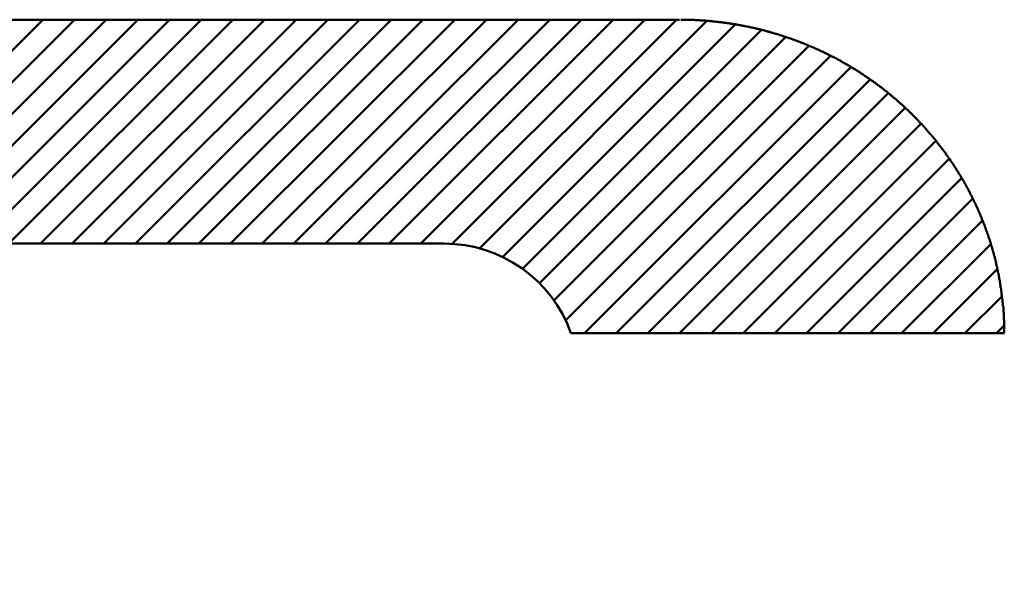
# Model space of a CAD drawing. Units: millimetres. Extents: x 0 to 420, y 0 to 297.
# Drawn here: x 245 to 247, y 119 to 120 of the extents above; entities that cross this region are included whole.
import ezdxf

# ---------------------------------------------------------------- set-up
doc = ezdxf.new("R2010")
doc.units = ezdxf.units.MM
doc.header["$LTSCALE"] = 0.18189
doc.layers.add('NoLayerName_002', color=7, linetype='Continuous')

msp = doc.modelspace()

# ---------------------------------------------------------------- linework, layer by layer
at = {"layer": 'NoLayerName_002', "color": 3, "linetype": 'Continuous', "lineweight": 50}
for p, q in [((243.0191, 118.3898), (244.6233, 119.994)), ((246.0441, 119.994), (243.7441, 119.994)), ((244.1793, 119.4793), (244.694, 119.994)), ((244.2643, 119.4936), (244.7647, 119.994)), ((244.3354, 119.494), (244.8354, 119.994)), ((244.4061, 119.494), (244.9061, 119.994)), ((244.4768, 119.494), (244.9768, 119.994)), ((244.5475, 119.494), (245.0475, 119.994)), ((244.6183, 119.494), (245.1183, 119.994)), ((244.689, 119.494), (245.189, 119.994)), ((244.7597, 119.494), (245.2597, 119.994)), ((244.8304, 119.494), (245.3304, 119.994)), ((244.9011, 119.494), (245.4011, 119.994)), ((244.9718, 119.494), (245.4718, 119.994)), ((245.0425, 119.494), (245.5425, 119.994)), ((245.1132, 119.494), (245.6132, 119.994)), ((245.1839, 119.494), (245.6839, 119.994)), ((245.2546, 119.494), (245.7546, 119.994)), ((245.3254, 119.494), (245.8254, 119.994)), ((245.3961, 119.494), (245.8961, 119.994)), ((245.4668, 119.494), (245.9668, 119.994)), ((245.536, 119.4925), (246.0375, 119.994)), ((245.5968, 119.4826), (246.1055, 119.9913)), ((245.6484, 119.4634), (246.1683, 119.9833)), ((245.6928, 119.4372), (246.2266, 119.9709)), ((245.731, 119.4047), (246.2811, 119.9548)), ((245.7633, 119.3662), (246.3325, 119.9354)), ((245.7893, 119.3216), (246.3809, 119.9132)), ((245.8325, 119.294), (246.4268, 119.8883)), ((245.9032, 119.294), (246.4695, 119.8603)), ((245.9739, 119.294), (246.5096, 119.8297)), ((246.0446, 119.294), (246.5474, 119.7968)), ((246.1153, 119.294), (246.583, 119.7617)), ((246.186, 119.294), (246.6159, 119.7238)), ((246.2567, 119.294), (246.6459, 119.6831)), ((246.3274, 119.294), (246.6734, 119.64)), ((246.3982, 119.294), (246.6984, 119.5942)), ((246.4689, 119.294), (246.7205, 119.5456)), ((244.2691, 119.494), (245.5191, 119.494)), ((246.5396, 119.294), (246.7387, 119.4931)), ((246.6103, 119.294), (246.7532, 119.4369)), ((246.681, 119.294), (246.7633, 119.3763)), ((246.7691, 119.294), (245.8019, 119.294)), ((246.7517, 119.294), (246.7688, 119.3111))]:
    msp.add_line(p, q, dxfattribs=at)
for points in [[(246.3859, 119.9114), (246.3839, 119.9121), (246.3829, 119.9129), (246.3819, 119.9136), (246.3799, 119.9143), (246.3789, 119.915), (246.3769, 119.9157), (246.3759, 119.9164), (246.3749, 119.9171), (246.3729, 119.9178), (246.3719, 119.9185), (246.3699, 119.9192), (246.3689, 119.9199), (246.3669, 119.9206), (246.3659, 119.9212), (246.3649, 119.9219), (246.3629, 119.9226), (246.3619, 119.9233), (246.3599, 119.9239), (246.3589, 119.9246), (246.3569, 119.9253), (246.3559, 119.9259), (246.3549, 119.9266), (246.3529, 119.9272), (246.3519, 119.9279), (246.3499, 119.9285), (246.3489, 119.9292), (246.3469, 119.9298), (246.3459, 119.9305), (246.3449, 119.9311), (246.3429, 119.9317), (246.3419, 119.9324), (246.3399, 119.933), (246.3389, 119.9336), (246.3369, 119.9342), (246.3359, 119.9349), (246.3339, 119.9355), (246.3329, 119.9361), (246.3309, 119.9367), (246.3299, 119.9373), (246.3289, 119.9379), (246.3269, 119.9385), (246.3259, 119.9391), (246.3239, 119.9397), (246.3229, 119.9403), (246.3209, 119.9409), (246.3199, 119.9415), (246.3179, 119.942), (246.3169, 119.9426), (246.3149, 119.9432), (246.3139, 119.9438), (246.3119, 119.9443), (246.3109, 119.9449), (246.3099, 119.9454), (246.3079, 119.946), (246.3069, 119.9466), (246.3049, 119.9471), (246.3039, 119.9477), (246.3019, 119.9482), (246.3009, 119.9488), (246.2989, 119.9493), (246.2979, 119.9498), (246.2959, 119.9504), (246.2949, 119.9509), (246.2929, 119.9514), (246.2919, 119.9519), (246.2899, 119.9525), (246.2889, 119.953), (246.2869, 119.9535), (246.2859, 119.954), (246.2839, 119.9545), (246.2829, 119.955), (246.2809, 119.9555), (246.2799, 119.956), (246.2779, 119.9565), (246.2769, 119.957), (246.2749, 119.9575), (246.2739, 119.958), (246.2719, 119.9585), (246.2709, 119.9589), (246.2689, 119.9594), (246.2679, 119.9599), (246.2659, 119.9604), (246.2649, 119.9608), (246.2629, 119.9613), (246.2619, 119.9617), (246.2599, 119.9622), (246.2589, 119.9627), (246.2569, 119.9631), (246.2559, 119.9635), (246.2539, 119.964), (246.2529, 119.9644), (246.2509, 119.9649), (246.2499, 119.9653), (246.2479, 119.9657), (246.2469, 119.9662), (246.2449, 119.9666), (246.2439, 119.967), (246.2419, 119.9674), (246.2409, 119.9678), (246.2389, 119.9683), (246.2379, 119.9687), (246.2359, 119.9691), (246.2339, 119.9695), (246.2329, 119.9699), (246.2309, 119.9703), (246.2299, 119.9707), (246.2279, 119.971), (246.2269, 119.9714), (246.2249, 119.9718), (246.2239, 119.9722), (246.2219, 119.9726), (246.2209, 119.9729), (246.2189, 119.9733), (246.2179, 119.9737), (246.2159, 119.974), (246.2149, 119.9744), (246.2129, 119.9748), (246.2109, 119.9751), (246.2099, 119.9755), (246.2079, 119.9758), (246.2069, 119.9762), (246.2049, 119.9765), (246.2039, 119.9768), (246.2019, 119.9772), (246.2009, 119.9775), (246.1989, 119.9778), (246.1979, 119.9782), (246.1959, 119.9785), (246.1949, 119.9788), (246.1929, 119.9791), (246.1909, 119.9794), (246.1899, 119.9797), (246.1879, 119.98), (246.1869, 119.9803), (246.1849, 119.9806), (246.1839, 119.9809), (246.1819, 119.9812), (246.1809, 119.9815), (246.1789, 119.9818), (246.1779, 119.9821), (246.1759, 119.9824), (246.1739, 119.9826), (246.1729, 119.9829), (246.1709, 119.9832), (246.1699, 119.9834), (246.1679, 119.9837), (246.1669, 119.984), (246.1649, 119.9842), (246.1639, 119.9845), (246.1619, 119.9847), (246.1599, 119.985), (246.1589, 119.9852), (246.1569, 119.9854), (246.1559, 119.9857), (246.1539, 119.9859), (246.1529, 119.9861), (246.1509, 119.9864), (246.1489, 119.9866), (246.1479, 119.9868), (246.1459, 119.987), (246.1449, 119.9872), (246.1429, 119.9874), (246.1419, 119.9876), (246.1399, 119.9878), (246.1389, 119.988), (246.1369, 119.9882), (246.1349, 119.9884), (246.1339, 119.9886), (246.1319, 119.9888), (246.1309, 119.989), (246.1289, 119.9892), (246.1279, 119.9894), (246.1259, 119.9895), (246.1239, 119.9897), (246.1229, 119.9899), (246.1209, 119.99), (246.1199, 119.9902), (246.1179, 119.9903), (246.1169, 119.9905), (246.1149, 119.9907), (246.1129, 119.9908), (246.1119, 119.9909), (246.1099, 119.9911), (246.1089, 119.9912), (246.1069, 119.9914), (246.1059, 119.9915), (246.1039, 119.9916), (246.1019, 119.9918), (246.1009, 119.9919), (246.0989, 119.992), (246.0979, 119.9921), (246.0959, 119.9922), (246.0949, 119.9923), (246.0929, 119.9924), (246.0909, 119.9925), (246.0899, 119.9926), (246.0879, 119.9927), (246.0869, 119.9928), (246.0849, 119.9929), (246.0839, 119.993), (246.0819, 119.9931), (246.0799, 119.9931), (246.0789, 119.9932), (246.0769, 119.9933), (246.0759, 119.9933), (246.0739, 119.9934), (246.0729, 119.9935), (246.0709, 119.9935), (246.0689, 119.9936), (246.0679, 119.9936), (246.0659, 119.9936), (246.0649, 119.9937), (246.0629, 119.9937), (246.0619, 119.9938), (246.0599, 119.9938), (246.0579, 119.9938), (246.0569, 119.9938), (246.0549, 119.9939), (246.0539, 119.9939), (246.0519, 119.9939), (246.0499, 119.9939), (246.0489, 119.994), (246.0469, 119.994)], [(246.6479, 119.682), (246.6469, 119.6833), (246.6459, 119.6846), (246.6449, 119.6858), (246.6439, 119.6871), (246.6429, 119.6884), (246.6419, 119.6897), (246.6409, 119.691), (246.6399, 119.6923), (246.6389, 119.6936), (246.6389, 119.6948), (246.6379, 119.6961), (246.6369, 119.6974), (246.6359, 119.6987), (246.6349, 119.6999), (246.6339, 119.7012), (246.6329, 119.7025), (246.6319, 119.7037), (246.6309, 119.705), (246.6299, 119.7063), (246.6289, 119.7075), (246.6279, 119.7088), (246.6269, 119.71), (246.6259, 119.7113), (246.6249, 119.7125), (246.6239, 119.7138), (246.6229, 119.715), (246.6219, 119.7163), (246.6209, 119.7175), (246.6199, 119.7187), (246.6189, 119.72), (246.6189, 119.7212), (246.6179, 119.7224), (246.6169, 119.7237), (246.6159, 119.7249), (246.6149, 119.7261), (246.6139, 119.7273), (246.6129, 119.7286), (246.6119, 119.7298), (246.6109, 119.731), (246.6099, 119.7322), (246.6089, 119.7334), (246.6079, 119.7346), (246.6069, 119.7358), (246.6059, 119.737), (246.6039, 119.7382), (246.6029, 119.7394), (246.6019, 119.7406), (246.6009, 119.7418), (246.5999, 119.743), (246.5989, 119.7442), (246.5979, 119.7454), (246.5969, 119.7466), (246.5959, 119.7478), (246.5949, 119.749), (246.5939, 119.7501), (246.5929, 119.7513), (246.5919, 119.7525), (246.5909, 119.7537), (246.5899, 119.7548), (246.5889, 119.756), (246.5879, 119.7572), (246.5869, 119.7583), (246.5859, 119.7595), (246.5849, 119.7607), (246.5839, 119.7618), (246.5819, 119.763), (246.5809, 119.7641), (246.5799, 119.7653), (246.5789, 119.7664), (246.5779, 119.7676), (246.5769, 119.7687), (246.5759, 119.7698), (246.5749, 119.771), (246.5739, 119.7721), (246.5729, 119.7732), (246.5719, 119.7744), (246.5699, 119.7755), (246.5689, 119.7766), (246.5679, 119.7777), (246.5669, 119.7789), (246.5659, 119.78), (246.5649, 119.7811), (246.5639, 119.7822), (246.5629, 119.7833), (246.5619, 119.7844), (246.5599, 119.7855), (246.5589, 119.7866), (246.5579, 119.7877), (246.5569, 119.7888), (246.5559, 119.7899), (246.5549, 119.791), (246.5539, 119.7921), (246.5519, 119.7932), (246.5509, 119.7943), (246.5499, 119.7953), (246.5489, 119.7964), (246.5479, 119.7975), (246.5469, 119.7986), (246.5459, 119.7996), (246.5439, 119.8007), (246.5429, 119.8018), (246.5419, 119.8028), (246.5409, 119.8039), (246.5399, 119.805), (246.5389, 119.806), (246.5369, 119.8071), (246.5359, 119.8081), (246.5349, 119.8092), (246.5339, 119.8102), (246.5329, 119.8113), (246.5309, 119.8123), (246.5299, 119.8133), (246.5289, 119.8144), (246.5279, 119.8154), (246.5269, 119.8164), (246.5259, 119.8175), (246.5239, 119.8185), (246.5229, 119.8195), (246.5219, 119.8205), (246.5209, 119.8216), (246.5199, 119.8226), (246.5179, 119.8236), (246.5169, 119.8246), (246.5159, 119.8256), (246.5149, 119.8266), (246.5129, 119.8276), (246.5119, 119.8286), (246.5109, 119.8296), (246.5099, 119.8306), (246.5089, 119.8316), (246.5069, 119.8326), (246.5059, 119.8336), (246.5049, 119.8345), (246.5039, 119.8355), (246.5019, 119.8365), (246.5009, 119.8375), (246.4999, 119.8384), (246.4989, 119.8394), (246.4969, 119.8404), (246.4959, 119.8413), (246.4949, 119.8423), (246.4939, 119.8433), (246.4919, 119.8442), (246.4909, 119.8452), (246.4899, 119.8461), (246.4889, 119.8471), (246.4869, 119.848), (246.4859, 119.8489), (246.4849, 119.8499), (246.4839, 119.8508), (246.4819, 119.8518), (246.4809, 119.8527), (246.4799, 119.8536), (246.4779, 119.8545), (246.4769, 119.8555), (246.4759, 119.8564), (246.4749, 119.8573), (246.4729, 119.8582), (246.4719, 119.8591), (246.4709, 119.86), (246.4689, 119.8609), (246.4679, 119.8618), (246.4669, 119.8627), (246.4659, 119.8636), (246.4639, 119.8645), (246.4629, 119.8654), (246.4619, 119.8663), (246.4599, 119.8672), (246.4589, 119.8681), (246.4579, 119.869), (246.4559, 119.8698), (246.4549, 119.8707), (246.4539, 119.8716), (246.4519, 119.8724), (246.4509, 119.8733), (246.4499, 119.8742), (246.4489, 119.875), (246.4469, 119.8759), (246.4459, 119.8767), (246.4449, 119.8776), (246.4429, 119.8784), (246.4419, 119.8793), (246.4409, 119.8801), (246.4389, 119.881), (246.4379, 119.8818), (246.4369, 119.8826), (246.4349, 119.8835), (246.4339, 119.8843), (246.4329, 119.8851), (246.4309, 119.8859), (246.4299, 119.8868), (246.4279, 119.8876), (246.4269, 119.8884), (246.4259, 119.8892), (246.4239, 119.89), (246.4229, 119.8908), (246.4219, 119.8916), (246.4199, 119.8924), (246.4189, 119.8932), (246.4179, 119.894), (246.4159, 119.8948), (246.4149, 119.8956), (246.4139, 119.8964), (246.4119, 119.8972), (246.4109, 119.8979), (246.4089, 119.8987), (246.4079, 119.8995), (246.4069, 119.9002), (246.4049, 119.901), (246.4039, 119.9018), (246.4029, 119.9025), (246.4009, 119.9033), (246.3999, 119.904), (246.3979, 119.9048), (246.3969, 119.9055), (246.3959, 119.9063), (246.3939, 119.907), (246.3929, 119.9078), (246.3909, 119.9085), (246.3899, 119.9092), (246.3889, 119.91), (246.3869, 119.9107), (246.3859, 119.9114)], [(246.7659, 119.355), (246.7659, 119.3566), (246.7659, 119.3582), (246.7659, 119.3597), (246.7659, 119.3613), (246.7649, 119.3629), (246.7649, 119.3644), (246.7649, 119.366), (246.7649, 119.3676), (246.7649, 119.3691), (246.7649, 119.3707), (246.7639, 119.3723), (246.7639, 119.3738), (246.7639, 119.3754), (246.7639, 119.377), (246.7639, 119.3785), (246.7629, 119.3801), (246.7629, 119.3817), (246.7629, 119.3832), (246.7629, 119.3848), (246.7629, 119.3864), (246.7619, 119.3879), (246.7619, 119.3895), (246.7619, 119.391), (246.7619, 119.3926), (246.7619, 119.3942), (246.7609, 119.3957), (246.7609, 119.3973), (246.7609, 119.3988), (246.7609, 119.4004), (246.7599, 119.402), (246.7599, 119.4035), (246.7599, 119.4051), (246.7599, 119.4066), (246.7589, 119.4082), (246.7589, 119.4097), (246.7589, 119.4113), (246.7589, 119.4129), (246.7579, 119.4144), (246.7579, 119.416), (246.7579, 119.4175), (246.7579, 119.4191), (246.7569, 119.4206), (246.7569, 119.4222), (246.7569, 119.4237), (246.7559, 119.4253), (246.7559, 119.4268), (246.7559, 119.4284), (246.7549, 119.4299), (246.7549, 119.4314), (246.7549, 119.433), (246.7539, 119.4345), (246.7539, 119.4361), (246.7539, 119.4376), (246.7529, 119.4392), (246.7529, 119.4407), (246.7529, 119.4422), (246.7519, 119.4438), (246.7519, 119.4453), (246.7519, 119.4468), (246.7509, 119.4484), (246.7509, 119.4499), (246.7509, 119.4514), (246.7499, 119.453), (246.7499, 119.4545), (246.7499, 119.456), (246.7489, 119.4576), (246.7489, 119.4591), (246.7479, 119.4606), (246.7479, 119.4622), (246.7479, 119.4637), (246.7469, 119.4652), (246.7469, 119.4667), (246.7459, 119.4683), (246.7459, 119.4698), (246.7459, 119.4713), (246.7449, 119.4728), (246.7449, 119.4743), (246.7439, 119.4759), (246.7439, 119.4774), (246.7429, 119.4789), (246.7429, 119.4804), (246.7429, 119.4819), (246.7419, 119.4835), (246.7419, 119.485), (246.7409, 119.4865), (246.7409, 119.488), (246.7399, 119.4895), (246.7399, 119.491), (246.7389, 119.4925), (246.7389, 119.494), (246.7379, 119.4955), (246.7379, 119.497), (246.7379, 119.4985), (246.7369, 119.5), (246.7369, 119.5015), (246.7359, 119.503), (246.7359, 119.5045), (246.7349, 119.506), (246.7349, 119.5075), (246.7339, 119.509), (246.7339, 119.5105), (246.7329, 119.512), (246.7329, 119.5135), (246.7319, 119.515), (246.7319, 119.5165), (246.7309, 119.518), (246.7309, 119.5195), (246.7299, 119.521), (246.7289, 119.5225), (246.7289, 119.5239), (246.7279, 119.5254), (246.7279, 119.5269), (246.7269, 119.5284), (246.7269, 119.5299), (246.7259, 119.5313), (246.7259, 119.5328), (246.7249, 119.5343), (246.7249, 119.5358), (246.7239, 119.5372), (246.7229, 119.5387), (246.7229, 119.5402), (246.7219, 119.5417), (246.7219, 119.5431), (246.7209, 119.5446), (246.7209, 119.5461), (246.7199, 119.5475), (246.7189, 119.549), (246.7189, 119.5504), (246.7179, 119.5519), (246.7179, 119.5534), (246.7169, 119.5548), (246.7159, 119.5563), (246.7159, 119.5577), (246.7149, 119.5592), (246.7149, 119.5606), (246.7139, 119.5621), (246.7129, 119.5635), (246.7129, 119.565), (246.7119, 119.5664), (246.7109, 119.5679), (246.7109, 119.5693), (246.7099, 119.5707), (246.7089, 119.5722), (246.7089, 119.5736), (246.7079, 119.5751), (246.7079, 119.5765), (246.7069, 119.5779), (246.7059, 119.5794), (246.7059, 119.5808), (246.7049, 119.5822), (246.7039, 119.5836), (246.7039, 119.5851), (246.7029, 119.5865), (246.7019, 119.5879), (246.7009, 119.5893), (246.7009, 119.5908), (246.6999, 119.5922), (246.6989, 119.5936), (246.6989, 119.595), (246.6979, 119.5964), (246.6969, 119.5978), (246.6969, 119.5992), (246.6959, 119.6007), (246.6949, 119.6021), (246.6939, 119.6035), (246.6939, 119.6049), (246.6929, 119.6063), (246.6919, 119.6077), (246.6919, 119.6091), (246.6909, 119.6105), (246.6899, 119.6119), (246.6889, 119.6133), (246.6889, 119.6147), (246.6879, 119.616), (246.6869, 119.6174), (246.6859, 119.6188), (246.6859, 119.6202), (246.6849, 119.6216), (246.6839, 119.623), (246.6829, 119.6244), (246.6829, 119.6257), (246.6819, 119.6271), (246.6809, 119.6285), (246.6799, 119.6299), (246.6799, 119.6312), (246.6789, 119.6326), (246.6779, 119.634), (246.6769, 119.6353), (246.6759, 119.6367), (246.6759, 119.6381), (246.6749, 119.6394), (246.6739, 119.6408), (246.6729, 119.6421), (246.6719, 119.6435), (246.6719, 119.6448), (246.6709, 119.6462), (246.6699, 119.6475), (246.6689, 119.6489), (246.6679, 119.6502), (246.6669, 119.6516), (246.6669, 119.6529), (246.6659, 119.6543), (246.6649, 119.6556), (246.6639, 119.6569), (246.6629, 119.6583), (246.6619, 119.6596), (246.6619, 119.6609), (246.6609, 119.6623), (246.6599, 119.6636), (246.6589, 119.6649), (246.6579, 119.6662), (246.6569, 119.6676), (246.6559, 119.6689), (246.6559, 119.6702), (246.6549, 119.6715), (246.6539, 119.6728), (246.6529, 119.6741), (246.6519, 119.6754), (246.6509, 119.6768), (246.6499, 119.6781), (246.6489, 119.6794), (246.6489, 119.6807), (246.6479, 119.682)], [(246.7689, 119.294), (246.7689, 119.2944), (246.7689, 119.2948), (246.7689, 119.2952), (246.7689, 119.2956), (246.7689, 119.2959), (246.7689, 119.2963), (246.7689, 119.2967), (246.7689, 119.2971), (246.7689, 119.2975), (246.7689, 119.2979), (246.7689, 119.2982), (246.7689, 119.2986), (246.7689, 119.299), (246.7689, 119.2994), (246.7689, 119.2998), (246.7689, 119.3002), (246.7689, 119.3005), (246.7689, 119.3009), (246.7689, 119.3013), (246.7689, 119.3017), (246.7689, 119.3021), (246.7689, 119.3025), (246.7689, 119.3029), (246.7689, 119.3032), (246.7689, 119.3036), (246.7689, 119.304), (246.7689, 119.3044), (246.7689, 119.3048), (246.7689, 119.3052), (246.7689, 119.3055), (246.7689, 119.3059), (246.7689, 119.3063), (246.7689, 119.3067), (246.7689, 119.3071), (246.7689, 119.3075), (246.7689, 119.3079), (246.7689, 119.3082), (246.7689, 119.3086), (246.7689, 119.309), (246.7689, 119.3094), (246.7689, 119.3098), (246.7689, 119.3102), (246.7689, 119.3105), (246.7689, 119.3109), (246.7689, 119.3113), (246.7689, 119.3117), (246.7689, 119.3121), (246.7689, 119.3125), (246.7689, 119.3128), (246.7689, 119.3132), (246.7689, 119.3136), (246.7689, 119.314), (246.7689, 119.3144), (246.7689, 119.3148), (246.7689, 119.3152), (246.7689, 119.3155), (246.7689, 119.3159), (246.7689, 119.3163), (246.7689, 119.3167), (246.7689, 119.3171), (246.7689, 119.3175), (246.7689, 119.3178), (246.7689, 119.3182), (246.7689, 119.3186), (246.7689, 119.319), (246.7689, 119.3194), (246.7689, 119.3198), (246.7689, 119.3201), (246.7689, 119.3205), (246.7689, 119.3209), (246.7689, 119.3213), (246.7689, 119.3217), (246.7689, 119.3221), (246.7689, 119.3224), (246.7689, 119.3228), (246.7689, 119.3232), (246.7689, 119.3236), (246.7689, 119.324), (246.7679, 119.3244), (246.7679, 119.3247), (246.7679, 119.3251), (246.7679, 119.3255), (246.7679, 119.3259), (246.7679, 119.3263), (246.7679, 119.3267), (246.7679, 119.3271), (246.7679, 119.3274), (246.7679, 119.3278), (246.7679, 119.3282), (246.7679, 119.3286), (246.7679, 119.329), (246.7679, 119.3294), (246.7679, 119.3297), (246.7679, 119.3301), (246.7679, 119.3305), (246.7679, 119.3309), (246.7679, 119.3313), (246.7679, 119.3317), (246.7679, 119.332), (246.7679, 119.3324), (246.7679, 119.3328), (246.7679, 119.3332), (246.7679, 119.3336), (246.7679, 119.334), (246.7679, 119.3343), (246.7679, 119.3347), (246.7679, 119.3351), (246.7679, 119.3355), (246.7679, 119.3359), (246.7679, 119.3363), (246.7679, 119.3366), (246.7679, 119.337), (246.7679, 119.3374), (246.7679, 119.3378), (246.7679, 119.3382), (246.7679, 119.3386), (246.7679, 119.3389), (246.7679, 119.3393), (246.7679, 119.3397), (246.7679, 119.3401), (246.7679, 119.3405), (246.7679, 119.3409), (246.7669, 119.3412), (246.7669, 119.3416), (246.7669, 119.342), (246.7669, 119.3424), (246.7669, 119.3428), (246.7669, 119.3432), (246.7669, 119.3435), (246.7669, 119.3439), (246.7669, 119.3443), (246.7669, 119.3447), (246.7669, 119.3451), (246.7669, 119.3455), (246.7669, 119.3458), (246.7669, 119.3462), (246.7669, 119.3466), (246.7669, 119.347), (246.7669, 119.3474), (246.7669, 119.3478), (246.7669, 119.3481), (246.7669, 119.3485), (246.7669, 119.3489), (246.7669, 119.3493), (246.7669, 119.3497), (246.7669, 119.3501), (246.7669, 119.3504), (246.7669, 119.3508), (246.7669, 119.3512), (246.7669, 119.3516), (246.7669, 119.352), (246.7669, 119.3524), (246.7669, 119.3527), (246.7669, 119.3531), (246.7669, 119.3535), (246.7669, 119.3539), (246.7659, 119.3543), (246.7659, 119.3547), (246.7659, 119.355)]]:
    msp.add_lwpolyline(points, dxfattribs=at)
msp.add_arc((245.5191, 119.194), 0.3, 19.4712, 90, dxfattribs=at)

doc.saveas('drawing.dxf')
